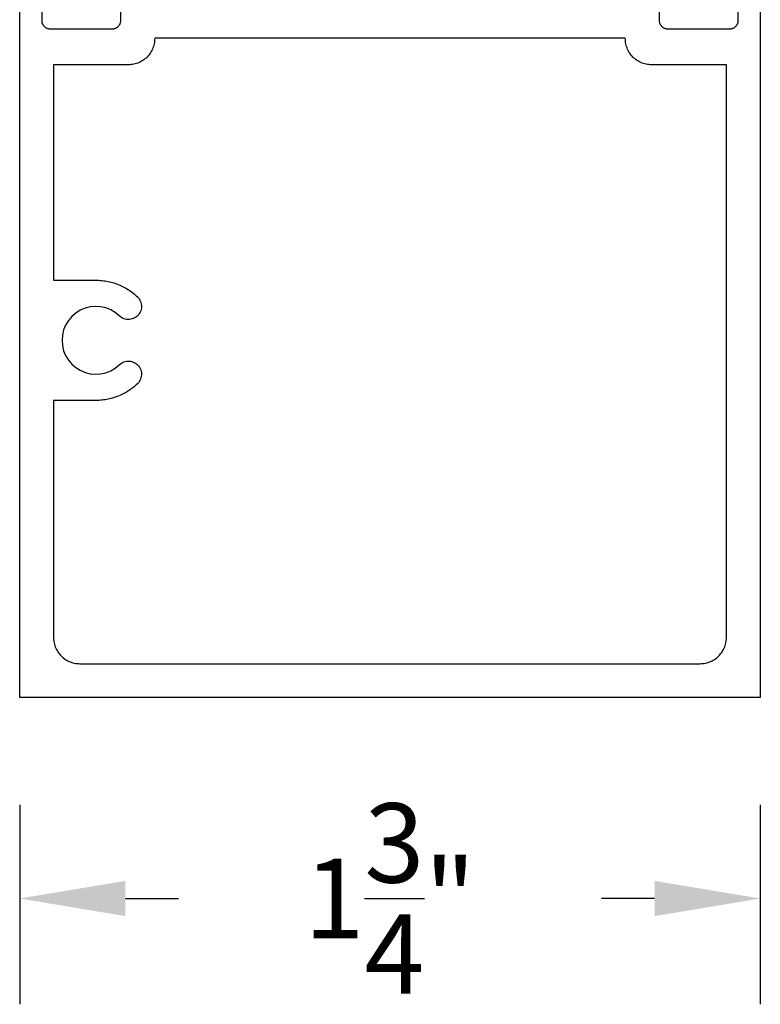
# Model space of a CAD drawing. Units: inches. Extents: x 0 to 108, y 0 to 43.
# Drawn here: x 43 to 45, y 32 to 34 of the extents above; entities that cross this region are included whole.
import ezdxf

# ---------------------------------------------------------------- set-up
doc = ezdxf.new("R2010")
doc.units = ezdxf.units.IN
doc.header["$LTSCALE"] = 0.25
doc.header["$MEASUREMENT"] = 0
doc.header["$PDMODE"] = 2
doc.layers.add('Arcadia-Dim', color=4, linetype='Continuous')
doc.layers.add('Arcadia-Profile', color=5, linetype='Continuous')
doc.styles.get("Standard").update_dxf_attribs({"font": 'ARIALN.TTF'})
doc.dimstyles.get("Standard").update_dxf_attribs({"dimscale": 0, "dimtxt": 0.046875, "dimasz": 0.0625, "dimexe": 0.0625, "dimexo": 0.0625, "dimgap": 0.09, "dimtad": 0, "dimtih": 1, "dimtoh": 1, "dimdec": 4, "dimzin": 0, "dimdsep": 46, "dimlunit": 4, "dimtxsty": 'Standard', "dimcen": 0.046875, "dimadec": 0, "dimazin": 0, "dimtfac": 1, "dimtdec": 4, "dimtofl": 0, "dimtmove": 0, "dimatfit": 3, "dimfxl": 1, "dimtolj": 1, "dimtzin": 0, "dimarcsym": 0})

# ---------------------------------------------------------------- blocks, each defined once
blk = doc.blocks.new('*D123')
at = {"layer": 'Arcadia-Dim', "color": 0, "lineweight": -2}
for p, q in [((42.93236390434484, 32.37797540841649), (42.93236390434484, 31.90677769321002)), ((44.68236390434483, 32.37797540841649), (44.68236390434483, 31.90677769321002)), ((43.18236390434484, 32.15677769321002), (43.30754969115745, 32.15677769321002)), ((44.43236390434484, 32.15677769321002), (44.30713700357219, 32.15677769321002))]:
    blk.add_line(p, q, dxfattribs=at)
at = {"layer": 'Arcadia-Dim', "color": 0, "lineweight": -3}
for points in [[(43.18236390434484, 32.19844435987668), (43.18236390434484, 32.11511102654335), (42.93236390434484, 32.15677769321002)], [(44.43236390434484, 32.19844435987668), (44.43236390434484, 32.11511102654335), (44.68236390434483, 32.15677769321002)]]:
    blk.add_solid(points, dxfattribs=at)
at = {"layer": 'Defpoints', "color": 0, "lineweight": -3}
for p in [(42.93236390434484, 32.62797540841649), (44.68236390434483, 32.62797540841649), (44.68236390434483, 32.15677769321002)]:
    blk.add_point(p, dxfattribs=at)
at = {"layer": 'Arcadia-Dim', "color": 0, "insert": (43.80734334736482, 32.15677769321002), "char_height": 0.1875, "attachment_point": 5}
blk.add_mtext('\\A1;1{\\H1.000000x;\\S3/4;}"', dxfattribs=at)

msp = doc.modelspace()

# ---------------------------------------------------------------- linework, layer by layer
at = {"layer": 'Arcadia-Profile', "extrusion": (-1e-16, 1e-16, -1)}
for points in [[(-44.68234890434482, 34.35056974075093), (-44.68234890434482, 32.63156974075088), (-42.93234890434482, 32.63156974075088), (-42.93234890434482, 34.35056974075093)], [(-42.98434890434484, 34.33656974075081), (-42.98434890434484, 34.2315697407509), (-42.98437631434481, 34.23052274075081), (-42.98445846434484, 34.22947874075095), (-42.98459513434486, 34.22844074075084), (-42.9847859543448, 34.22741174075083), (-42.98503038434486, 34.22639374075089), (-42.98532777434482, 34.22538974075093), (-42.98567729434487, 34.22440274075081), (-42.98607799434487, 34.22343474075086), (-42.9865287743448, 34.22248974075086), (-42.98702839434483, 34.22156974075079), (-42.98757549434483, 34.22067674075089), (-42.98816856434481, 34.21981374075091), (-42.98880598434485, 34.21898374075096), (-42.98948600434485, 34.21818674075081), (-42.99020676434483, 34.2174277407508), (-42.99096629434481, 34.21670674075091), (-42.99176249434483, 34.21602674075081), (-42.99259319434483, 34.21538974075094), (-42.99345612434481, 34.21479674075096), (-42.99434890434483, 34.21424874075086), (-42.99526909434482, 34.21374974075087), (-42.99621417434482, 34.21329874075087), (-42.99718154434484, 34.21289774075086), (-42.99816856434481, 34.21254874075095), (-42.99917252434485, 34.21225074075091), (-43.00019067434485, 34.21200674075095), (-43.00122021434484, 34.21181574075087), (-43.00225833434481, 34.21167974075087), (-43.00330218434484, 34.21159674075085), (-43.00434890434482, 34.2115697407508), (-43.15134890434481, 34.2115697407508), (-43.15239560434483, 34.21159674075085), (-43.15343950434484, 34.21167974075087), (-43.1544776043448, 34.21181574075087), (-43.15550710434481, 34.21200674075095), (-43.15652530434485, 34.21225074075091), (-43.15752920434485, 34.21254874075095), (-43.15851630434482, 34.21289774075086), (-43.15948360434484, 34.21329874075087), (-43.16042870434486, 34.21374974075087), (-43.16134890434486, 34.21424874075086), (-43.16224170434483, 34.21479674075096), (-43.16310460434485, 34.21538974075094), (-43.16393530434484, 34.21602674075081), (-43.16473150434481, 34.21670674075091), (-43.16549100434483, 34.2174277407508), (-43.16621180434483, 34.21818674075081), (-43.16689180434482, 34.21898374075096), (-43.16752920434484, 34.21981374075091), (-43.16812230434485, 34.22067674075089), (-43.16866940434485, 34.22156974075079), (-43.16916900434486, 34.22248974075086), (-43.16961980434482, 34.22343474075086), (-43.17002050434481, 34.22440274075081), (-43.17037000434484, 34.22538974075093), (-43.17066740434481, 34.22639374075089), (-43.17091190434481, 34.22741174075083), (-43.17110270434485, 34.22844074075084), (-43.17123930434482, 34.22947874075095), (-43.17132150434483, 34.23052274075081), (-43.17134890434485, 34.2315697407509), (-43.17134890434485, 34.33656974075081)], [(-44.44334890434484, 34.33656974075081), (-44.44334890434484, 34.2315697407509), (-44.44337590434483, 34.23052274075081), (-44.44345890434485, 34.22947874075095), (-44.44359490434485, 34.22844074075084), (-44.44378590434482, 34.22741174075083), (-44.44402990434483, 34.22639374075089), (-44.44432790434482, 34.22538974075093), (-44.44467690434485, 34.22440274075081), (-44.44507790434485, 34.22343474075086), (-44.44552890434485, 34.22248974075086), (-44.44602790434484, 34.22156974075079), (-44.44657590434482, 34.22067674075089), (-44.4471689043448, 34.21981374075091), (-44.44780590434485, 34.21898374075096), (-44.44848590434483, 34.21818674075081), (-44.44920690434483, 34.2174277407508), (-44.44996590434485, 34.21670674075091), (-44.45076290434482, 34.21602674075081), (-44.45159290434483, 34.21538974075094), (-44.45245590434481, 34.21479674075096), (-44.45334890434483, 34.21424874075086), (-44.45426890434484, 34.21374974075087), (-44.45521390434485, 34.21329874075087), (-44.45618190434484, 34.21289774075086), (-44.45716890434485, 34.21254874075095), (-44.45817290434482, 34.21225074075091), (-44.45919090434481, 34.21200674075095), (-44.46021990434482, 34.21181574075087), (-44.46125790434481, 34.21167974075087), (-44.46230190434485, 34.21159674075085), (-44.46334890434482, 34.2115697407508), (-44.61034890434482, 34.2115697407508), (-44.61139590434484, 34.21159674075085), (-44.61243990434482, 34.21167974075087), (-44.61347790434482, 34.21181574075087), (-44.61450690434483, 34.21200674075095), (-44.61552490434482, 34.21225074075091), (-44.61652890434485, 34.21254874075095), (-44.6175159043448, 34.21289774075086), (-44.61848390434485, 34.21329874075087), (-44.61942890434485, 34.21374974075087), (-44.6203489043448, 34.21424874075086), (-44.62124190434482, 34.21479674075096), (-44.62210490434481, 34.21538974075094), (-44.62293490434482, 34.21602674075081), (-44.62373190434485, 34.21670674075091), (-44.62449090434481, 34.2174277407508), (-44.62521190434481, 34.21818674075081), (-44.62589190434485, 34.21898374075096), (-44.62652890434483, 34.21981374075091), (-44.62712190434482, 34.22067674075089), (-44.62766990434485, 34.22156974075079), (-44.62816890434484, 34.22248974075086), (-44.62861990434484, 34.22343474075086), (-44.62902090434485, 34.22440274075081), (-44.62936990434482, 34.22538974075093), (-44.62966790434481, 34.22639374075089), (-44.62991190434482, 34.22741174075083), (-44.63010290434485, 34.22844074075084), (-44.63023890434484, 34.22947874075095), (-44.63032190434486, 34.23052274075081), (-44.6303489043448, 34.2315697407509), (-44.6303489043448, 34.33656974075081)]]:
    msp.add_lwpolyline(points, dxfattribs=at)
msp.add_lwpolyline([(-43.18934890434483, 34.12656974075088), (-43.01234890434486, 34.12656974075088), (-43.01234890434486, 33.61756974075087), (-43.11234890434483, 33.61756974075087), (-43.11596550434481, 33.61752364075091), (-43.11957980434485, 33.61738554075083), (-43.12318930434483, 33.6171553407508), (-43.12679190434486, 33.61683334075093), (-43.13038500434484, 33.61641964075085), (-43.13396650434484, 33.61591464075087), (-43.13753390434484, 33.61531854075094), (-43.14108500434483, 33.61463174075089), (-43.14461750434483, 33.61385474075092), (-43.14812900434484, 33.61298804075085), (-43.15161730434485, 33.61203214075096), (-43.15508010434482, 33.61098774075089), (-43.15851520434486, 33.60985554075086), (-43.16192040434484, 33.60863614075089), (-43.16529340434485, 33.6073304407509), (-43.16863200434485, 33.60593924075085), (-43.17193420434486, 33.60446344075086), (-43.17519760434485, 33.60290404075096), (-43.17842030434483, 33.6012620407509), (-43.18160020434484, 33.59953854075087), (-43.18473510434486, 33.59773454075088), (-43.18782300434484, 33.59585134075093), (-43.19086200434483, 33.59389004075087), (-43.19385000434485, 33.59185204075089), (-43.19678520434481, 33.58973854075094), (-43.19966560434486, 33.58755094075088), (-43.20248930434482, 33.58529074075085), (-43.20525450434482, 33.58295944075081), (-43.20795950434481, 33.58055834075088), (-43.21060250434484, 33.57808914075082), (-43.21282440434484, 33.57572444075089), (-43.21478700434485, 33.57314044075093), (-43.21646880434482, 33.57036544075089), (-43.21785120434483, 33.56742984075089), (-43.21891930434484, 33.5643658407509), (-43.21966120434481, 33.56120694075088), (-43.22006880434483, 33.55798784075086), (-43.22013770434486, 33.5547437407509), (-43.2198672043448, 33.55151024075082), (-43.21926010434483, 33.54832264075088), (-43.21832320434483, 33.54521604075086), (-43.21706670434482, 33.54222444075089), (-43.21550430434482, 33.5393804407509), (-43.21365330434483, 33.53671544075093), (-43.21153380434483, 33.53425844075088), (-43.20916900434482, 33.53203654075088), (-43.20658500434482, 33.53007394075081), (-43.20381000434482, 33.5283921407509), (-43.20087440434483, 33.52700974075089), (-43.19781040434484, 33.52594164075089), (-43.19465150434481, 33.52519974075091), (-43.19143240434485, 33.52479214075089), (-43.18818830434483, 33.52472314075095), (-43.18495480434487, 33.52499374075086), (-43.18176720434482, 33.52560084075089), (-43.17866060434485, 33.52653774075094), (-43.17566900434482, 33.5277942407509), (-43.17282500434484, 33.5293566407509), (-43.17016000434486, 33.53120764075089), (-43.16770300434481, 33.53332714075083), (-43.15807930434485, 33.54121064075088), (-43.1473497043448, 33.54750684075094), (-43.13577370434481, 33.55206344075083), (-43.12363120434483, 33.55477014075092), (-43.11121590434484, 33.55556174075088), (-43.09882800434482, 33.55441884075089), (-43.08676710434482, 33.55136924075083), (-43.07532480434483, 33.54648674075094), (-43.06477780434486, 33.53988914075086), (-43.05538120434485, 33.53173624075095), (-43.0473622043448, 33.52222514075089), (-43.04091470434483, 33.5115858407508), (-43.03619470434486, 33.50007544075089), (-43.03331620434479, 33.48797254075094), (-43.03234890434484, 33.47556974075093), (-43.03331620434479, 33.46316694075091), (-43.03619470434486, 33.45106404075085), (-43.04091470434483, 33.43955364075083), (-43.0473622043448, 33.42891434075085), (-43.05538120434485, 33.41940324075091), (-43.06477780434486, 33.41125034075088), (-43.07532480434483, 33.40465274075092), (-43.08676710434482, 33.3997702407508), (-43.09882800434482, 33.39672064075086), (-43.11121590434484, 33.39557774075087), (-43.12363120434483, 33.39636934075094), (-43.13577370434481, 33.3990760407508), (-43.1473497043448, 33.40363264075091), (-43.15807930434485, 33.40992884075087), (-43.16770300434481, 33.4178123407508), (-43.17016000434486, 33.41993184075085), (-43.17282500434484, 33.42178284075095), (-43.17566900434482, 33.42334524075085), (-43.17866060434485, 33.42460174075092), (-43.18176720434482, 33.42553864075086), (-43.18495480434487, 33.42614574075088), (-43.18818830434483, 33.42641634075091), (-43.19143240434485, 33.42634734075085), (-43.19465150434481, 33.42593974075095), (-43.19781040434484, 33.42519784075085), (-43.20087440434483, 33.42412974075086), (-43.20381000434482, 33.42274734075096), (-43.20658500434482, 33.42106554075082), (-43.20916900434482, 33.41910294075086), (-43.21153380434483, 33.41688104075087), (-43.21365330434483, 33.41442404075093), (-43.21550430434482, 33.41175904075095), (-43.21706670434482, 33.40891504075086), (-43.21832320434483, 33.40592344075088), (-43.21926010434483, 33.40281684075086), (-43.2198672043448, 33.39962924075081), (-43.22013770434486, 33.39639574075096), (-43.22006880434483, 33.39315164075089), (-43.21966120434481, 33.38993254075087), (-43.21891930434484, 33.38677364075085), (-43.21785120434483, 33.38370964075085), (-43.21646880434482, 33.38077404075085), (-43.21478700434485, 33.37799904075092), (-43.21282440434484, 33.37541504075085), (-43.21060250434484, 33.37305034075081), (-43.20795950434481, 33.37058114075086), (-43.20525450434482, 33.36818004075082), (-43.20248930434482, 33.36584874075089), (-43.19966560434486, 33.36358854075087), (-43.19678520434481, 33.36140094075091), (-43.19385000434485, 33.35928744075096), (-43.19086200434483, 33.35724944075088), (-43.18782300434484, 33.35528814075093), (-43.18473510434486, 33.35340494075087), (-43.18160020434484, 33.35160094075087), (-43.17842030434483, 33.34987744075085), (-43.17519760434485, 33.3482354407509), (-43.17193420434486, 33.34667604075088), (-43.16863200434485, 33.3452002407509), (-43.16529340434485, 33.34380904075084), (-43.16192040434484, 33.34250334075085), (-43.15851520434486, 33.34128394075089), (-43.15508010434482, 33.34015174075086), (-43.15161730434485, 33.3391073407509), (-43.14812900434484, 33.33815144075089), (-43.14461750434483, 33.33728474075093), (-43.14108500434483, 33.33650774075096), (-43.13753390434484, 33.33582094075092), (-43.13396650434484, 33.33522484075087), (-43.13038500434484, 33.33471984075089), (-43.12679190434486, 33.33430614075093), (-43.12318930434483, 33.33398414075083), (-43.11957980434485, 33.3337539407508), (-43.11596550434481, 33.33361584075084), (-43.11234890434483, 33.33356974075087), (-43.01234890434486, 33.33356974075087), (-43.01234890434486, 32.77356974075093), (-43.01243387434484, 32.77032494075087), (-43.01268854434485, 32.76708894075085), (-43.01311222434484, 32.76387084075083), (-43.01370375434484, 32.7606792407509), (-43.01446150434483, 32.7575229407509), (-43.01538340434482, 32.75441064075091), (-43.01646691434481, 32.75135094075091), (-43.01770908434483, 32.74835204075094), (-43.01910650434481, 32.74542234075085), (-43.0206553243448, 32.74256974075087), (-43.02235132434484, 32.7398021407509), (-43.02418985434482, 32.73712704075086), (-43.02616585434484, 32.73455184075084), (-43.0282739243448, 32.73208364075089), (-43.03050828434485, 32.72972912075085), (-43.03286280434483, 32.72749476075086), (-43.03533100434484, 32.72538669075089), (-43.0379062043448, 32.72341069075088), (-43.04058130434484, 32.7215721607509), (-43.04334890434481, 32.71987616075086), (-43.04620150434485, 32.71832734075093), (-43.04913120434483, 32.71692992075083), (-43.05213010434485, 32.71568775075087), (-43.05518980434484, 32.71460424075082), (-43.05830210434485, 32.71368234075095), (-43.06145840434484, 32.7129245907509), (-43.06465000434482, 32.71233306075084), (-43.06786810434485, 32.7119093807508), (-43.07110410434481, 32.71165471075079), (-43.07434890434481, 32.7115697407508), (-44.54034890434482, 32.7115697407508), (-44.54359390434482, 32.71165471075079), (-44.54682990434483, 32.7119093807508), (-44.55004790434483, 32.71233306075084), (-44.55323990434485, 32.7129245907509), (-44.55639590434484, 32.71368234075095), (-44.55950790434482, 32.71460424075082), (-44.56256790434482, 32.71568775075087), (-44.56556690434481, 32.71692992075083), (-44.56849590434481, 32.71832734075093), (-44.57134890434483, 32.71987616075086), (-44.57411690434483, 32.7215721607509), (-44.57679190434484, 32.72341069075088), (-44.57936690434482, 32.72538669075089), (-44.58183490434485, 32.72749476075086), (-44.58418990434481, 32.72972912075085), (-44.58642390434485, 32.73208364075089), (-44.58853190434481, 32.73455184075084), (-44.59050790434483, 32.73712704075086), (-44.59234690434485, 32.7398021407509), (-44.59404290434483, 32.74256974075087), (-44.59559090434484, 32.74542234075085), (-44.59698890434483, 32.74835204075094), (-44.59823090434483, 32.75135094075091), (-44.59931490434482, 32.75441064075091), (-44.60023590434483, 32.7575229407509), (-44.60099390434485, 32.7606792407509), (-44.60158590434483, 32.76387084075083), (-44.60200890434484, 32.76708894075085), (-44.60226390434482, 32.77032494075087), (-44.60234890434484, 32.77356974075093), (-44.60234890434484, 34.12656974075088), (-44.42534890434481, 34.12656974075088), (-44.42210390434482, 34.12665474075089), (-44.41886790434486, 34.12690974075082), (-44.4156499043448, 34.12733274075089), (-44.41245790434485, 34.12792474075087), (-44.4093019043448, 34.12868274075089), (-44.40618990434481, 34.12960374075084), (-44.4031299043448, 34.13068774075083), (-44.40013090434482, 34.13192974075088), (-44.39720190434482, 34.13332774075087), (-44.39434890434481, 34.13487574075094), (-44.39158090434486, 34.13657174075087), (-44.38890590434485, 34.13841074075089), (-44.38633090434481, 34.1403867407509), (-44.38386290434485, 34.14249474075092), (-44.38150790434483, 34.14472874075085), (-44.37927390434484, 34.14708374075082), (-44.37716590434482, 34.14955174075095), (-44.37518990434486, 34.15212674075093), (-44.37335090434484, 34.15480174075089), (-44.3716549043448, 34.15756974075094), (-44.37010690434485, 34.16042274075091), (-44.36870890434486, 34.1633517407509), (-44.36746690434481, 34.16635074075094), (-44.36638290434482, 34.16941074075095), (-44.36546190434486, 34.17252274075082), (-44.36470390434485, 34.17567874075081), (-44.36411190434486, 34.17887074075094), (-44.36368890434486, 34.18208874075089), (-44.36343390434482, 34.1853247407509), (-44.36334890434486, 34.18856974075089), (-44.36334890434486, 34.18906974075088), (-43.25134890434483, 34.18906974075088), (-43.25134890434483, 34.18856974075089), (-43.25126390434482, 34.1853247407509), (-43.25100930434482, 34.18208874075089), (-43.25058560434482, 34.17887074075094), (-43.24999410434483, 34.17567874075081), (-43.24923630434486, 34.17252274075082), (-43.24831440434482, 34.16941074075095), (-43.24723090434483, 34.16635074075094), (-43.24598870434485, 34.1633517407509), (-43.24459130434482, 34.16042274075091), (-43.24304250434486, 34.15756974075094), (-43.24134650434482, 34.15480174075089), (-43.23950800434485, 34.15212674075093), (-43.23753190434482, 34.14955174075095), (-43.23542390434485, 34.14708374075082), (-43.23318950434483, 34.14472874075085), (-43.2308350043448, 34.14249474075092), (-43.22836680434486, 34.1403867407509), (-43.22579160434483, 34.13841074075089), (-43.2231165043448, 34.13657174075087), (-43.22034890434482, 34.13487574075094), (-43.21749630434484, 34.13332774075087), (-43.21456660434487, 34.13192974075088), (-43.21156770434484, 34.13068774075083), (-43.20850800434484, 34.12960374075084), (-43.20539570434485, 34.12868274075089), (-43.20223940434485, 34.12792474075087), (-43.19904780434481, 34.12733274075089), (-43.19582970434484, 34.12690974075082), (-43.19259370434482, 34.12665474075089)], close=True, dxfattribs=at)

# ---------------------------------------------------------------- dimensions: what is measured, and where the dimension line sits
at = {"layer": 'Arcadia-Dim'}
dim = msp.add_linear_dim(base=(44.68236390434483, 32.15677769321002), p1=(42.93236390434484, 32.62797540841649), p2=(44.68236390434483, 32.62797540841649), dimstyle='Standard', override={"dimscale": 4}, dxfattribs=at)
dim.commit()
dim.dimension.update_dxf_attribs({"geometry": '*D123', "text_midpoint": (43.80734334736482, 32.15677769321002), "dimtype": 160})

doc.saveas('drawing.dxf')
